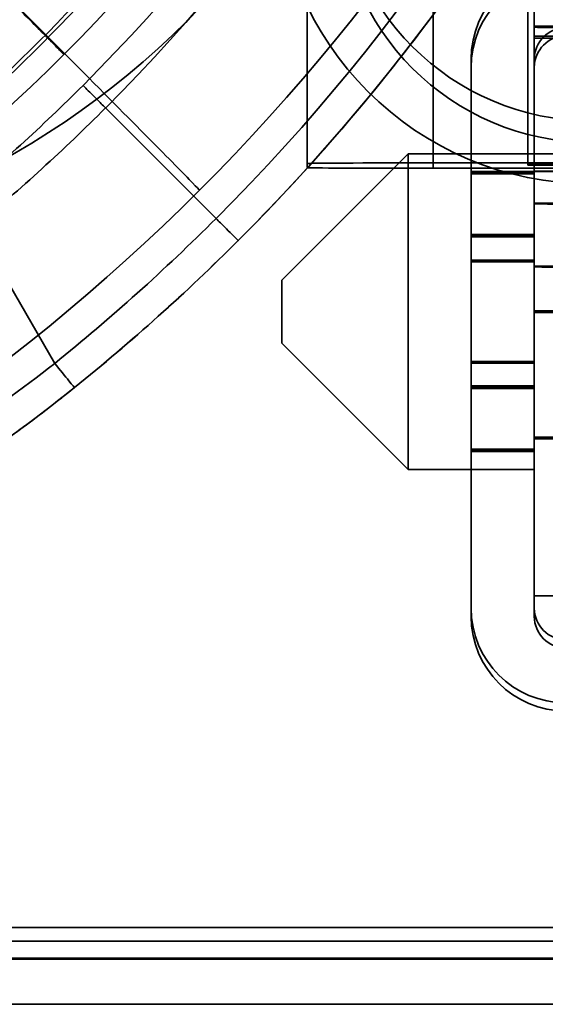
# Model space of a CAD drawing. Units: millimetres. Extents: x 100 to 2000, y 93 to 4898.
# Drawn here: x 745 to 753, y 3142 to 3158 of the extents above; entities that cross this region are included whole.
import ezdxf

# ---------------------------------------------------------------- set-up
doc = ezdxf.new("R2010")
doc.units = ezdxf.units.MM
doc.header["$LTSCALE"] = 10
doc.layers.add('Hidden Edges(ISO)', color=7, linetype='Continuous', lineweight=35)
doc.layers.add('Hidden Tangent Edges(ISO)', color=7, linetype='Continuous', lineweight=35)

msp = doc.modelspace()

# ---------------------------------------------------------------- linework, layer by layer
at = {"layer": 'Hidden Edges(ISO)'}
for p, q in [((749.271, 3155.24), (749.271, 3201.74)), ((752.771, 3155.224), (752.771, 3170.224)), ((752.871, 3158.924), (752.871, 3157.416)), ((752.871, 3157.416), (752.871, 3157.399)), ((752.871, 3157.399), (752.871, 3157.258)), ((752.871, 3157.258), (752.871, 3157.225)), ((752.871, 3157.225), (752.871, 3157.225)), ((752.871, 3157.225), (764.871, 3157.225)), ((752.871, 3156.893), (752.871, 3157.225)), ((751.871, 3156.893), (751.871, 3148.193)), ((752.871, 3156.893), (752.871, 3148.193)), ((747.828, 3154.369), (746.076, 3156.12)), ((748.871, 3153.392), (750.871, 3155.392)), ((750.871, 3155.392), (750.871, 3150.392)), ((754.871, 3155.392), (750.871, 3155.392)), ((751.871, 3155.392), (752.871, 3155.392)), ((749.271, 3155.24), (749.271, 3155.175)), ((757.271, 3155.251), (751.271, 3155.251)), ((751.271, 3155.164), (766.271, 3155.164)), ((757.271, 3155.24), (752.771, 3155.224)), ((752.771, 3155.224), (752.771, 3155.214)), ((752.771, 3155.214), (755.771, 3155.214)), ((751.871, 3155.115), (752.871, 3155.115)), ((751.871, 3155.098), (752.871, 3155.098)), ((751.871, 3155.086), (752.871, 3155.086)), ((751.871, 3154.078), (752.871, 3154.078)), ((751.871, 3154.076), (752.871, 3154.076)), ((748.871, 3152.392), (748.871, 3153.392)), ((748.871, 3152.392), (750.871, 3150.392)), ((751.871, 3151.715), (752.871, 3151.715)), ((751.871, 3151.706), (752.871, 3151.706)), ((751.871, 3150.698), (752.871, 3150.698)), ((751.871, 3150.686), (752.871, 3150.686)), ((751.871, 3150.676), (752.871, 3150.676)), ((752.871, 3150.392), (750.871, 3150.392)), ((751.871, 3150.392), (752.871, 3150.392)), ((761.871, 3148.392), (752.871, 3148.392)), ((751.871, 3148.064), (751.871, 3148.193)), ((752.871, 3148.193), (752.871, 3148.064)), ((776.271, 3142.917), (363.271, 3142.917)), ((767.871, 3142.65), (371.671, 3142.65)), ((721.021, 3142.634), (765.871, 3142.634)), ((360.771, 3141.917), (778.771, 3141.917))]:
    msp.add_line(p, q, dxfattribs=at)
msp.add_arc((753.771, 3159.917), 5, 180, 270, dxfattribs=at)
for centre, major_axis, ratio, start_param, end_param in [((723.153, 3179.219), (17.798, -17.599), 0.998783, 5.492769, 7.062347), ((738.158, 3166.686), (11.678, -5.734), 0.999231, 5.169098, 6.739285), ((753.371, 3156.893), (-1.5, 0), 0.999986, 4.712389, 6.283185), ((753.371, 3156.764), (-1.5, 0), 0.999986, 4.712389, 6.283185), ((753.171, 3157.399), (-0.3, 0), 0.005236, 0, 1.570796), ((753.371, 3156.893), (-0.5, 0), 0.999986, 4.712389, 6.283185), ((753.371, 3156.764), (-0.5, 0), 0.999986, 4.712389, 6.283185), ((753.171, 3157.258), (-0.3, 0), 0.005236, 4.712389, 6.283185), ((751.271, 3155.24), (-2, 0), 0.005236, 4.712389, 6.283185), ((751.271, 3155.175), (-2, 0), 0.005236, 0, 1.570796), ((755.721, 3154.604), (-2.85, 0), 0.005236, 0, 1.511939), ((755.721, 3153.604), (-2.85, 0), 0.005236, 0, 1.511939), ((753.371, 3148.193), (-1.5, 0), 0.999986, 0, 1.570796), ((753.371, 3148.193), (-0.5, 0), 0.999986, 0, 1.570796), ((753.371, 3148.064), (-1.5, 0), 0.999986, 0, 1.570796), ((753.371, 3148.064), (-0.5, 0), 0.999986, 0, 1.570796)]:
    msp.add_ellipse(centre, major_axis=major_axis, ratio=ratio, start_param=start_param, end_param=end_param, dxfattribs=at)
for points in [[(722.048, 3147.608), (726.31, 3147.608), (734.833, 3149.302), (745.67, 3156.542), (752.91, 3167.379), (754.604, 3175.902), (754.604, 3180.164)], [(747.033, 3180.154), (747.033, 3176.882), (745.732, 3170.341), (740.177, 3162.025), (731.861, 3156.47), (725.32, 3155.169), (722.048, 3155.169)], [(722.048, 3147.663), (726.302, 3147.663), (734.807, 3149.354), (745.623, 3156.579), (752.849, 3167.395), (754.54, 3175.9), (754.54, 3180.154)], [(748.179, 3154.02), (747.357, 3153.198), (746.49, 3152.419), (745.584, 3151.69)]]:
    msp.add_open_spline(points, degree=3, dxfattribs=at)
for points, knots in [([(722.135, 3155.095), (725.379, 3155.095), (728.593, 3155.726), (734.607, 3158.185), (737.35, 3159.993), (741.985, 3164.558), (743.833, 3167.269), (745.775, 3171.814), (746.28, 3173.433), (746.952, 3176.732), (747.12, 3178.404), (747.12, 3180.08)], [0.004359, 0.004359, 0.004359, 0.004359, 0.977636, 0.977636, 1.953811, 1.953811, 2.929225, 2.929225, 3.436565, 3.436565, 3.939352, 3.939352, 3.939352, 3.939352]), ([(757.695, 3176.999), (757.695, 3173.485), (757.11, 3169.926), (754.881, 3163.328), (753.229, 3160.199), (750.244, 3156.235), (749.248, 3155.089), (748.179, 3154.02)], [0, 0, 0, 0, 1.054225, 1.054225, 2.089322, 2.089322, 2.542796, 2.542796, 2.542796, 2.542796]), ([(747.566, 3154.816), (747.566, 3154.816), (747.566, 3154.816), (747.558, 3154.826), (747.521, 3154.866), (747.39, 3155.001), (747.296, 3155.097), (746.943, 3155.456), (746.615, 3155.787), (745.805, 3156.603), (745.33, 3157.08), (744.296, 3158.117), (743.746, 3158.668), (743.194, 3159.22)], [-0.9488624, -0.9488624, -0.9488624, -0.9488624, -0.9474998, -0.9474998, -0.8253203, -0.8253203, -0.7031379, -0.7031379, -0.4686703, -0.4686703, -0.2342945, -0.2342945, 0, 0, 0, 0]), ([(745.415, 3156.967), (745.415, 3156.967), (745.415, 3156.967), (745.413, 3156.97), (745.395, 3156.989), (745.329, 3157.057), (745.281, 3157.106), (745.103, 3157.288), (744.939, 3157.453), (744.534, 3157.861), (744.297, 3158.099), (743.779, 3158.618), (743.504, 3158.893), (743.228, 3159.169)], [-0.0008423, -0.0008423, -0.0008423, -0.0008423, 0, 0, 0.0628698, 0.0628698, 0.1257394, 0.1257394, 0.2429711, 0.2429711, 0.3601507, 0.3601507, 0.4772955, 0.4772955, 0.4772955, 0.4772955]), ([(745.584, 3151.69), (745.317, 3151.475), (745.042, 3151.262), (744.501, 3150.86), (744.236, 3150.67), (743.723, 3150.318), (743.476, 3150.155), (743.022, 3149.866), (742.814, 3149.739), (742.442, 3149.521), (742.281, 3149.43), (742.148, 3149.359)], [0, 0, 0, 0, 0.1012472, 0.1012472, 0.2024943, 0.2024943, 0.3037415, 0.3037415, 0.4049887, 0.4049887, 0.5062358, 0.5062358, 0.5062358, 0.5062358])]:
    msp.add_open_spline(points, degree=3, knots=knots, dxfattribs=at)
at = {"layer": 'Hidden Tangent Edges(ISO)'}
for p, q in [((751.271, 3155.251), (751.271, 3201.75)), ((764.871, 3157.416), (752.871, 3157.416)), ((752.871, 3157.225), (764.871, 3157.225)), ((751.271, 3155.164), (751.271, 3155.251)), ((751.871, 3155.115), (752.871, 3155.115)), ((751.871, 3155.076), (752.871, 3155.076)), ((752.871, 3155.121), (764.871, 3155.121)), ((764.871, 3155.116), (752.871, 3155.116)), ((764.871, 3154.613), (752.871, 3154.613)), ((744.017, 3154.243), (745.271, 3152.073)), ((751.871, 3154.115), (752.871, 3154.115)), ((751.871, 3154.106), (752.871, 3154.106)), ((751.871, 3154.078), (752.871, 3154.078)), ((751.871, 3154.076), (752.871, 3154.076)), ((751.871, 3153.708), (752.871, 3153.708)), ((751.871, 3153.683), (752.871, 3153.683)), ((752.871, 3153.613), (764.871, 3153.613)), ((754.871, 3152.905), (752.871, 3152.905)), ((754.871, 3152.879), (752.871, 3152.879)), ((751.871, 3152.101), (752.871, 3152.101)), ((751.871, 3152.076), (752.871, 3152.076)), ((751.871, 3151.715), (752.871, 3151.715)), ((751.871, 3151.706), (752.871, 3151.706)), ((751.871, 3151.678), (752.871, 3151.678)), ((751.871, 3151.676), (752.871, 3151.676)), ((754.871, 3150.905), (752.871, 3150.905)), ((754.871, 3150.879), (752.871, 3150.879)), ((751.871, 3150.715), (752.871, 3150.715)), ((751.871, 3150.676), (752.871, 3150.676)), ((721.03, 3143.132), (765.871, 3143.132)), ((765.871, 3142.634), (721.021, 3142.634))]:
    msp.add_line(p, q, dxfattribs=at)
for centre in [(753.771, 3159.917), (753.771, 3159.575)]:
    msp.add_arc(centre, 4, 180, 270, dxfattribs=at)
for centre, major_axis, ratio, start_param, end_param in [((723.205, 3179.183), (16.731, -16.543), 0.998783, 5.492769, 7.062347), ((723.205, 3179.175), (15.725, -15.428), 0.998629, 5.488866, 7.058444), ((724.561, 3177.816), (-13.989, -25.977), 0.999412, 1.279648, 2.065008), ((724.595, 3177.782), (12.945, 29.818), 0.999135, 4.336976, 5.122221), ((724.861, 3177.337), (-8.758, -28.171), 0.999922, 1.08686, 1.872221), ((724.865, 3177.334), (-9.319, -28.517), 0.999923, 1.101195, 1.886658), ((725.199, 3177), (10.306, -30.3), 0.999825, 0.457544, 1.242887), ((725.195, 3177.003), (10.113, -30.892), 0.999833, 0.469133, 1.254379), ((734.165, 3168.083), (-4.293, -12.271), 0.999316, 0.336801, 1.906988), ((738.228, 3166.669), (9.882, -4.852), 0.999231, 5.169098, 6.739285), ((738.228, 3166.661), (8.589, -4.081), 0.999004, 5.156249, 6.726437), ((724.561, 3177.816), (-28.698, -6.842), 0.999366, 1.336622, 2.121982), ((724.861, 3177.337), (29.5, -0.223), 0.999863, 5.412498, 5.505293), ((724.861, 3177.33), (30.001, 0), 0.999864, 5.404954, 5.497852), ((724.595, 3177.782), (31.539, 7.865), 0.999051, 4.467863, 5.253109), ((725.195, 3176.996), (30.462, -9.819), 0.999739, 5.702178, 5.809615), ((725.195, 3177.003), (31.051, -9.614), 0.999745, 5.690613, 5.797953), ((745.271, 3152.08), (0.314, -0.389), 0.008757, 4.723265, 6.311802)]:
    msp.add_ellipse(centre, major_axis=major_axis, ratio=ratio, start_param=start_param, end_param=end_param, dxfattribs=at)
for points, knots in [([(751.771, 3179.104), (751.771, 3177.249), (751.588, 3175.376), (750.638, 3170.6), (749.597, 3167.784), (745.812, 3161.029), (742.45, 3157.496), (733.885, 3152.125), (728.588, 3150.617), (723.284, 3150.617)], [0, 0, 0, 0, 0.556489, 0.556489, 1.44687, 1.44687, 2.860666, 2.860666, 4.451909, 4.451909, 4.451909, 4.451909]), ([(723.284, 3149.11), (728.868, 3149.11), (734.443, 3150.697), (743.459, 3156.35), (746.998, 3160.069), (750.983, 3167.18), (752.078, 3170.145), (753.078, 3175.172), (753.271, 3177.143), (753.271, 3179.096)], [-4.451909, -4.451909, -4.451909, -4.451909, -2.860666, -2.860666, -1.44687, -1.44687, -0.556489, -0.556489, 0, 0, 0, 0]), ([(753.271, 3179.089), (753.271, 3177.137), (753.078, 3175.166), (752.078, 3170.139), (750.983, 3167.174), (747.695, 3161.306), (745.393, 3158.516), (739.992, 3153.941), (736.902, 3152.145), (730.322, 3149.728), (726.797, 3149.103), (723.284, 3149.103)], [-4.639438, -4.639438, -4.639438, -4.639438, -4.059508, -4.059508, -3.13162, -3.13162, -2.078177, -2.078177, -1.043382, -1.043382, 0, 0, 0, 0]), ([(723.284, 3149.402), (726.762, 3149.402), (730.251, 3150.02), (736.766, 3152.413), (739.825, 3154.191), (745.172, 3158.72), (747.45, 3161.483), (750.706, 3167.291), (751.79, 3170.227), (752.78, 3175.203), (752.971, 3177.155), (752.971, 3179.088)], [0, 0, 0, 0, 1.043382, 1.043382, 2.078177, 2.078177, 3.13162, 3.13162, 4.059508, 4.059508, 4.639438, 4.639438, 4.639438, 4.639438]), ([(745.721, 3156.478), (745.721, 3156.478), (745.721, 3156.478), (745.722, 3156.477), (745.731, 3156.467), (745.768, 3156.429), (745.794, 3156.403), (745.86, 3156.336), (745.899, 3156.297), (745.985, 3156.212), (746.03, 3156.166), (746.076, 3156.12)], [-0.00036313, -0.00036313, -0.00036313, -0.00036313, 0, 0, 0.01951759, 0.01951759, 0.03905006, 0.03905006, 0.05858215, 0.05858215, 0.07811404, 0.07811404, 0.07811404, 0.07811404]), ([(748.179, 3154.02), (748.179, 3154.02), (748.179, 3154.02), (748.179, 3154.019), (748.177, 3154.021), (748.168, 3154.03), (748.161, 3154.037), (748.134, 3154.064), (748.108, 3154.089), (748.043, 3154.154), (748.004, 3154.192), (747.919, 3154.277), (747.874, 3154.322), (747.828, 3154.369)], [-0.00036071, -0.00036071, -0.00036071, -0.00036071, 0, 0, 0.01035565, 0.01035565, 0.02071128, 0.02071128, 0.04024374, 0.04024374, 0.05977582, 0.05977582, 0.07930771, 0.07930771, 0.07930771, 0.07930771]), ([(741.521, 3149.571), (741.608, 3149.618), (741.709, 3149.673), (742.001, 3149.839), (742.211, 3149.962), (742.81, 3150.329), (743.243, 3150.608), (744.205, 3151.269), (744.747, 3151.664), (745.271, 3152.073)], [-0.5062358, -0.5062358, -0.5062358, -0.5062358, -0.4429563, -0.4429563, -0.3417092, -0.3417092, -0.1797137, -0.1797137, 0, 0, 0, 0]), ([(745.584, 3151.691), (745.11, 3151.309), (744.619, 3150.941), (743.745, 3150.328), (743.35, 3150.071), (742.804, 3149.733), (742.612, 3149.62), (742.346, 3149.468), (742.254, 3149.417), (742.174, 3149.375)], [0, 0, 0, 0, 0.1797137, 0.1797137, 0.3417092, 0.3417092, 0.4429563, 0.4429563, 0.5062358, 0.5062358, 0.5062358, 0.5062358])]:
    msp.add_open_spline(points, degree=3, knots=knots, dxfattribs=at)

doc.saveas('drawing.dxf')
